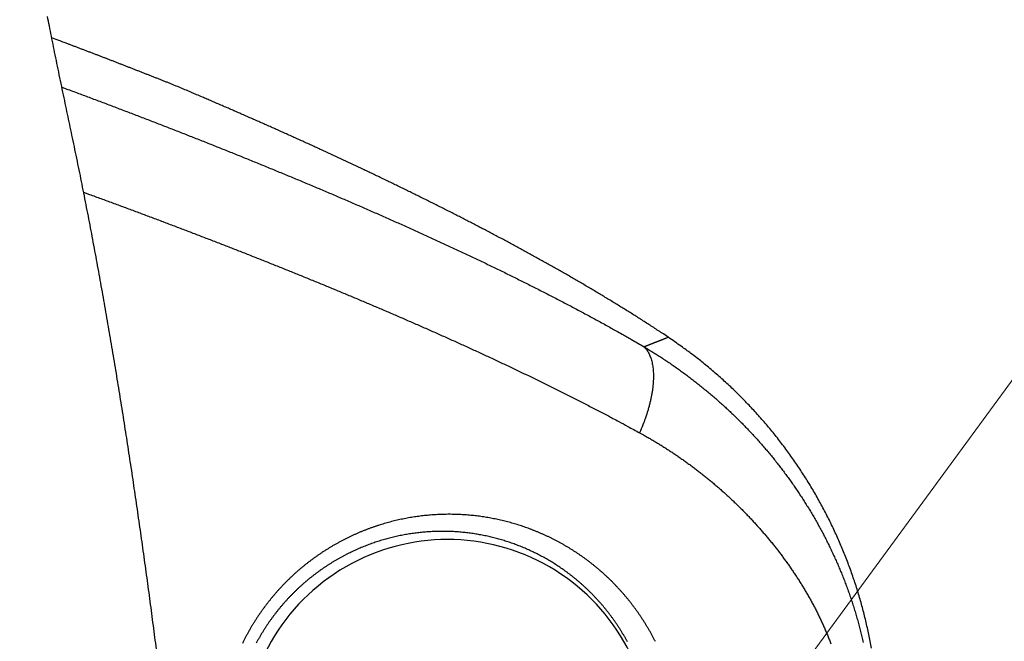
# Model space of a CAD drawing. Units: millimetres. Extents: x -840 to 0, y 0 to 1188.
# Drawn here: x -370 to -341, y 857 to 876 of the extents above; entities that cross this region are included whole.
import ezdxf

# ---------------------------------------------------------------- set-up
doc = ezdxf.new("R2010")
doc.units = ezdxf.units.MM
doc.header["$LTSCALE"] = 4
doc.layers.get('0').update_dxf_attribs({"lineweight": 25})
doc.layers.add('1', color=4, linetype='Continuous', lineweight=15)

msp = doc.modelspace()

# ---------------------------------------------------------------- linework, layer by layer
at = {"linetype": 'Continuous'}
for points in [[(-500.22328, 856.89157, -0.00000046), (-498.16393, 856.89157, -0.00000046), (-496.10005, 856.89157, -0.00000046), (-494.032, 856.89157, -0.00000046), (-491.95986, 856.89156, -0.00000046), (-489.88394, 856.89155, -0.00000047), (-487.80428, 856.89153, -0.00000047), (-485.72118, 856.89152, -0.00000047), (-483.63469, 856.89149, -0.00000047), (-481.54513, 856.89147, -0.00000048), (-479.45254, 856.89143, -0.00000048), (-477.35722, 856.8914, -0.00000048), (-475.25924, 856.89136, -0.00000049), (-473.15887, 856.89132, -0.00000049), (-471.05621, 856.89127, -0.00000049), (-468.95151, 856.89122, -0.0000005), (-466.84488, 856.89116, -0.0000005), (-464.73656, 856.8911, -0.0000005), (-462.62668, 856.89103, -0.00000051), (-460.51544, 856.89096, -0.00000051), (-458.40299, 856.89089, -0.00000051), (-456.28959, 856.89081, -0.00000052), (-454.17539, 856.89073, -0.00000052), (-452.06041, 856.89064, -0.00000053), (-449.94474, 856.89055, -0.00000053), (-447.82933, 856.89046, -0.00000053), (-445.71461, 856.89036, -0.00000054), (-443.59779, 856.89025, -0.00000056), (-441.47803, 856.89014, -0.00000055), (-439.36719, 856.89003, -0.00000051), (-437.2695, 856.88991, -0.00000057), (-435.13897, 856.88978, -0.0000007), (-432.95991, 856.88965, -0.00000053), (-430.91455, 856.88952, -0.00000017), (-429.06583, 856.8894, -0.00000076), (-426.69535, 856.88924, -0.00000134), (-423.04959, 856.88897, -0.00000066), (-418.27831, 856.88862, -0.00000035)], [(-497.50341, 873.52822, 0.00000253), (-499.57083, 873.52844, 0.0000007), (-502.2783, 873.52873, 0.00000083)], [(-365.84356, 857.0612, 0.00031528), (-365.88869, 857.41224, 0.00031964), (-365.9343, 857.76343, 0.00032473), (-365.98041, 858.11476, 0.00032928), (-366.027, 858.46617, 0.00033458), (-366.07408, 858.81763, 0.00033933), (-366.12165, 859.1691, 0.00034483), (-366.16973, 859.52053, 0.0003498), (-366.21829, 859.8719, 0.00035553), (-366.26736, 860.22315, 0.00036073), (-366.31693, 860.57426, 0.0003667), (-366.36701, 860.92517, 0.00037214), (-366.41759, 861.27585, 0.00037836), (-366.46869, 861.62626, 0.00038406), (-366.52029, 861.97637, 0.00039055), (-366.57241, 862.32612, 0.00039652), (-366.62504, 862.67549, 0.0004033), (-366.6782, 863.02442, 0.00040956), (-366.73187, 863.3729, 0.00041662), (-366.78607, 863.72085, 0.00042322), (-366.84079, 864.06827, 0.00043074), (-366.89604, 864.41509, 0.00043752), (-366.95182, 864.7613, 0.00044481), (-367.00814, 865.10684, 0.00045264), (-367.06498, 865.45165, 0.0004628), (-367.12237, 865.79565, 0.00046724), (-367.18031, 866.13909, 0.00046516), (-367.23887, 866.48223, 0.00046759), (-367.29806, 866.8252, 0.00047565), (-367.35792, 867.16805, 0.00048401), (-367.41844, 867.51078, 0.0004951), (-367.47967, 867.85337, 0.00050452), (-367.54157, 868.19582, 0.00051459), (-367.60421, 868.53812, 0.00052393), (-367.66756, 868.88029, 0.00053483), (-367.73166, 869.22233, 0.00054339), (-367.7965, 869.56419, 0.00055212), (-367.86211, 869.90583, 0.00056358), (-367.92851, 870.2475, 0.0005793), (-367.99578, 870.58925, 0.00058076), (-368.0637, 870.9302, 0.00057394), (-368.13225, 871.27003, 0.00060832), (-368.20218, 871.61229, 0.00066886), (-368.27382, 871.95818, 0.0006011), (-368.34405, 872.29374, 0.00047438), (-368.41011, 872.60673, 0.00031022), (-368.47489, 872.9129, -0.00006678), (-368.54173, 873.22995, -0.00024016), (-368.61088, 873.55959, -0.00025766), (-368.68183, 873.89966, -0.00027545), (-368.75262, 874.24097, -0.0003212), (-368.82129, 874.57444, -0.00037294), (-368.88741, 874.89803, -0.00042175), (-368.95055, 875.21011, -0.00051601), (-369.01028, 875.50894, -0.00068604), (-369.06588, 875.7917, -0.00082345)], [(-365.27018, 873.73973), (-365.36156, 873.77621, 0.00014377), (-365.45296, 873.81264, 0.00014408), (-365.54438, 873.84902, 0.00014378), (-365.63582, 873.88535, 0.00014278), (-365.72728, 873.92162, 0.00014205), (-365.81876, 873.95784, 0.00014138), (-365.91026, 873.99401, 0.00014076), (-366.00178, 874.03013, 0.00014001), (-366.09332, 874.06619, 0.00013935), (-366.18488, 874.10221, 0.00013863), (-366.27646, 874.13817, 0.00013798), (-366.36806, 874.17408, 0.00013725), (-366.45968, 874.20994, 0.00013659), (-366.55132, 874.24575, 0.00013586), (-366.64298, 874.28152, 0.00013521), (-366.73465, 874.31723, 0.00013448), (-366.82635, 874.35289, 0.00013383), (-366.91806, 874.3885, 0.00013309), (-367.0098, 874.42407, 0.00013245), (-367.10155, 874.45958, 0.00013173), (-367.19333, 874.49505, 0.00013106), (-367.28512, 874.53047, 0.00013026), (-367.37692, 874.56584, 0.0001297), (-367.46876, 874.60116, 0.00012918), (-367.56062, 874.63644, 0.00012823), (-367.65247, 874.67167, 0.00012674), (-367.74431, 874.70683, 0.00012715), (-367.83625, 874.74198, 0.00012889), (-367.92836, 874.77714, 0.00012469), (-368.02011, 874.81212, 0.00011598), (-368.11133, 874.84684, 0.00012702), (-368.20404, 874.88206, 0.00014995), (-368.29894, 874.91806, 0.00011379), (-368.38805, 874.95183, 0.00004024), (-368.46861, 874.98234, 0.00015825), (-368.57212, 875.02142, 0.00026927), (-368.7316, 875.08148, 0.00013148), (-368.94047, 875.16006, 0.00006984)], [(-368.64178, 873.70746), (-368.46326, 873.64117, -0.00021317), (-368.28483, 873.57475, -0.00021243), (-368.10649, 873.50819, -0.00021332), (-367.92825, 873.44148, -0.00021605), (-367.7501, 873.37464, -0.0002181), (-367.57204, 873.30765, -0.00021995), (-367.39409, 873.24051, -0.00022171), (-367.21622, 873.17324, -0.0002238), (-367.03846, 873.10581, -0.00022564), (-366.8608, 873.03824, -0.00022767), (-366.68323, 872.97051, -0.00022949), (-366.50577, 872.90264, -0.00023154), (-366.32841, 872.83462, -0.00023338), (-366.15115, 872.76645, -0.00023543), (-365.974, 872.69811, -0.00023727), (-365.79695, 872.62963, -0.00023933), (-365.62001, 872.56099, -0.00024118), (-365.44317, 872.4922, -0.00024325), (-365.26644, 872.42324, -0.0002451), (-365.08982, 872.35413, -0.00024716), (-364.91331, 872.28486, -0.00024902), (-364.73691, 872.21543, -0.00025111), (-364.56062, 872.14583, -0.00025296), (-364.38445, 872.07607, -0.00025499), (-364.20839, 872.00614, -0.00025692), (-364.03244, 871.93605, -0.00025921), (-363.85661, 871.8658, -0.00026082), (-363.68089, 871.79537, -0.00026214), (-363.5053, 871.72477, -0.00026771), (-363.32982, 871.65401, -0.00027895), (-363.15449, 871.58306, -0.00028563), (-362.97928, 871.51193, -0.00028935), (-362.80422, 871.44062, -0.000293), (-362.62929, 871.36912, -0.00029743), (-362.4545, 871.29744, -0.00030131), (-362.27985, 871.22556, -0.00030557), (-362.10534, 871.15349, -0.0003094), (-361.93097, 871.08122, -0.00031372), (-361.75676, 871.00875, -0.00031758), (-361.58268, 870.93608, -0.00032189), (-361.40876, 870.86321, -0.00032575), (-361.23498, 870.79013, -0.00033008), (-361.06136, 870.71684, -0.00033395), (-360.88789, 870.64334, -0.00033829), (-360.71457, 870.56962, -0.00034217), (-360.5414, 870.49569, -0.00034651), (-360.3684, 870.42153, -0.0003504), (-360.19555, 870.34716, -0.00035475), (-360.02286, 870.27255, -0.00035865), (-359.85033, 870.19773, -0.00036301), (-359.67797, 870.12267, -0.00036691), (-359.50577, 870.04738, -0.00037128), (-359.33373, 869.97185, -0.00037519), (-359.16186, 869.89608, -0.00037957), (-358.99016, 869.82008, -0.00038349), (-358.81863, 869.74383, -0.00038787), (-358.64727, 869.66733, -0.0003918), (-358.47608, 869.59059, -0.00039621), (-358.30507, 869.51359, -0.00040012), (-358.13423, 869.43635, -0.00040448), (-357.96358, 869.35884, -0.00040848), (-357.79309, 869.28108, -0.00041306), (-357.6228, 869.20306, -0.00041678), (-357.45267, 869.12477, -0.00042048), (-357.28274, 869.04621, -0.00043734), (-357.11296, 868.96736, -0.00047145), (-356.94335, 868.88817, -0.00049031), (-356.7739, 868.80865, -0.00049892), (-356.60462, 868.72879, -0.00050832), (-356.43553, 868.6486, -0.00052084), (-356.26664, 868.56806, -0.00053158), (-356.09795, 868.48717, -0.00054324), (-355.92947, 868.40591, -0.00055376), (-355.7612, 868.32431, -0.00056575), (-355.59317, 868.24233, -0.00057649), (-355.42538, 868.15998, -0.00058863), (-355.25783, 868.07726, -0.00059932), (-355.09054, 867.99415, -0.00061116), (-354.92351, 867.91066, -0.00062254), (-354.75675, 867.82678, -0.00063617), (-354.59028, 867.7425, -0.00064546), (-354.42409, 867.65782, -0.00065278), (-354.25824, 867.57276, -0.00065371), (-354.09271, 867.48732, -0.00064822), (-353.92755, 867.40152, -0.00065366), (-353.7628, 867.31538, -0.00067136), (-353.59847, 867.22888, -0.00069524), (-353.43432, 867.14188, -0.00072757), (-353.27028, 867.05431, -0.00071933), (-353.10723, 866.96669, -0.00068254), (-352.94546, 866.87916, -0.00077585), (-352.78146, 866.78968, -0.00095712), (-352.61399, 866.69751, -0.00072776), (-352.45696, 866.6107, -0.00022462), (-352.31515, 866.53199, -0.00107581), (-352.13369, 866.42965, -0.00191608), (-351.85504, 866.27035, -0.00094037), (-351.49062, 866.06075, -0.00049477)], [(-350.77683, 866.34028), (-350.92042, 866.4356, 0.00095205), (-351.06328, 866.52964, 0.00098735), (-351.20538, 866.62237, 0.00098329), (-351.34666, 866.7138, 0.00093424), (-351.48697, 866.80386, 0.00090043), (-351.6263, 866.8926, 0.00086639), (-351.76469, 866.98007, 0.00083158), (-351.90277, 867.06673, 0.000772), (-352.04112, 867.15297, 0.00074179), (-352.17975, 867.23882, 0.00074452), (-352.31856, 867.3242, 0.00074141), (-352.45754, 867.40913, 0.00072939), (-352.59673, 867.49362, 0.00072039), (-352.73612, 867.57769, 0.00071246), (-352.8757, 867.66132, 0.00070499), (-353.01547, 867.74455, 0.00069579), (-353.15544, 867.82735, 0.00068779), (-353.29559, 867.90976, 0.00067884), (-353.43594, 867.99176, 0.00067088), (-353.57647, 868.07337, 0.00066176), (-353.71719, 868.15459, 0.00065369), (-353.85809, 868.23543, 0.00064452), (-353.99918, 868.31589, 0.00063639), (-354.14045, 868.39598, 0.00062715), (-354.2819, 868.4757, 0.00061896), (-354.42353, 868.55507, 0.00060965), (-354.56534, 868.63408, 0.0006014), (-354.70732, 868.71275, 0.00059204), (-354.84949, 868.79107, 0.00058372), (-354.99182, 868.86906, 0.00057431), (-355.13433, 868.94671, 0.00056595), (-355.27701, 869.02405, 0.00055648), (-355.41986, 869.10106, 0.00054807), (-355.56288, 869.17777, 0.00053857), (-355.70607, 869.25417, 0.00053011), (-355.84942, 869.33027, 0.00052057), (-355.99293, 869.40608, 0.00051208), (-356.13661, 869.4816, 0.00050249), (-356.28046, 869.55683, 0.00049397), (-356.42446, 869.63179, 0.00048435), (-356.56862, 869.70648, 0.0004758), (-356.71294, 869.7809, 0.00046616), (-356.85742, 869.85506, 0.00045757), (-357.00205, 869.92898, 0.00044789), (-357.14684, 870.00264, 0.0004393), (-357.29177, 870.07607, 0.00042965), (-357.43687, 870.14926, 0.00042097), (-357.5821, 870.22222, 0.00041111), (-357.72749, 870.29496, 0.00040267), (-357.87303, 870.36748, 0.00039355), (-358.01871, 870.43979, 0.00038411), (-358.16453, 870.5119, 0.00037194), (-358.31051, 870.5838, 0.0003697), (-358.4566, 870.6555, 0.00037705), (-358.60279, 870.72696, 0.00037894), (-358.74907, 870.7982, 0.00037569), (-358.89545, 870.86921, 0.00037264), (-359.04192, 870.94, 0.00036899), (-359.18849, 871.01056, 0.00036581), (-359.33514, 871.08091, 0.00036225), (-359.48189, 871.15104, 0.00035908), (-359.62873, 871.22095, 0.00035549), (-359.77566, 871.29065, 0.00035231), (-359.92268, 871.36014, 0.00034871), (-360.06979, 871.42942, 0.00034552), (-360.21699, 871.49849, 0.00034191), (-360.36427, 871.56736, 0.00033871), (-360.51165, 871.63603, 0.0003351), (-360.65911, 871.70449, 0.00033189), (-360.80665, 871.77276, 0.00032827), (-360.95429, 871.84083, 0.00032505), (-361.102, 871.90871, 0.00032142), (-361.24981, 871.9764, 0.0003182), (-361.39769, 872.0439, 0.00031456), (-361.54566, 872.11121, 0.00031133), (-361.69371, 872.17834, 0.00030769), (-361.84185, 872.24528, 0.00030445), (-361.99006, 872.31205, 0.00030079), (-362.13836, 872.37863, 0.00029757), (-362.28673, 872.44504, 0.00029395), (-362.43519, 872.51128, 0.00029065), (-362.58372, 872.57735, 0.00028686), (-362.73233, 872.64324, 0.00028379), (-362.88103, 872.70897, 0.00028057), (-363.02982, 872.77454, 0.00027668), (-363.17865, 872.83994, 0.0002715), (-363.32749, 872.90515, 0.00027039), (-363.47657, 872.97026, 0.00027167), (-363.62594, 873.03532, 0.00026127), (-363.77479, 873.09997, 0.00024179), (-363.92281, 873.16408, 0.00026179), (-364.0733, 873.22906, 0.0003045), (-364.22739, 873.29539, 0.00023125), (-364.37211, 873.35757, 0.00008662), (-364.50297, 873.41371, 0.00031444), (-364.6712, 873.4855, 0.00052236), (-364.9305, 873.59568, 0.00025422), (-365.27018, 873.73973, 0.00013571)], [(-368.00005, 870.61085), (-367.8298, 870.54875, -0.00019733), (-367.65963, 870.48653, -0.00019659), (-367.48954, 870.42418, -0.00019744), (-367.31953, 870.36172, -0.00020007), (-367.1496, 870.29912, -0.00020204), (-366.97975, 870.23639, -0.00020382), (-366.80998, 870.17354, -0.00020551), (-366.64029, 870.11056, -0.00020752), (-366.4707, 870.04745, -0.00020929), (-366.30118, 869.9842, -0.00021124), (-366.13175, 869.92083, -0.00021299), (-365.96241, 869.85732, -0.00021497), (-365.79315, 869.79367, -0.00021673), (-365.62399, 869.72989, -0.00021871), (-365.45491, 869.66597, -0.00022047), (-365.28593, 869.60192, -0.00022245), (-365.11703, 869.53772, -0.00022423), (-364.94823, 869.47339, -0.00022623), (-364.77952, 869.40892, -0.00022798), (-364.6109, 869.3443, -0.0002299), (-364.44239, 869.27954, -0.00023178), (-364.27396, 869.21464, -0.00023405), (-364.10563, 869.14958, -0.00023548), (-363.9374, 869.08439, -0.00023637), (-363.76927, 869.01905, -0.00024247), (-363.60124, 868.95355, -0.00025531), (-363.43332, 868.88789, -0.0002622), (-363.26551, 868.82208, -0.00026485), (-363.09781, 868.75609, -0.00026755), (-362.93022, 868.68995, -0.00027095), (-362.76275, 868.62363, -0.00027391), (-362.59539, 868.55715, -0.00027713), (-362.42815, 868.49049, -0.00028004), (-362.26104, 868.42367, -0.00028333), (-362.09404, 868.35667, -0.00028627), (-361.92717, 868.2895, -0.00028956), (-361.76043, 868.22215, -0.00029251), (-361.59381, 868.15463, -0.00029582), (-361.42732, 868.08692, -0.00029878), (-361.26096, 868.01904, -0.0003021), (-361.09474, 867.95097, -0.00030509), (-360.92866, 867.88272, -0.00030842), (-360.76271, 867.81428, -0.00031142), (-360.5969, 867.74566, -0.00031477), (-360.43123, 867.67684, -0.00031778), (-360.2657, 867.60784, -0.00032115), (-360.10032, 867.53864, -0.00032418), (-359.93508, 867.46926, -0.00032757), (-359.76999, 867.39967, -0.00033061), (-359.60505, 867.3299, -0.00033402), (-359.44027, 867.25992, -0.00033708), (-359.27564, 867.18974, -0.0003405), (-359.11116, 867.11936, -0.00034357), (-358.94684, 867.04878, -0.00034701), (-358.78269, 866.978, -0.00035011), (-358.61869, 866.90701, -0.00035357), (-358.45485, 866.83581, -0.00035667), (-358.29118, 866.76441, -0.00036008), (-358.12768, 866.69279, -0.00036329), (-357.96435, 866.62096, -0.00036701), (-357.80119, 866.54892, -0.00036985), (-357.6382, 866.47666, -0.00037243), (-357.47538, 866.40418, -0.00038498), (-357.31275, 866.33148, -0.0004106), (-357.1503, 866.25853, -0.00042484), (-356.98805, 866.18533, -0.0004312), (-356.82599, 866.11187, -0.0004381), (-356.66414, 866.03817, -0.00044715), (-356.5025, 865.9642, -0.00045497), (-356.34106, 865.88997, -0.0004634), (-356.17985, 865.81547, -0.00047106), (-356.01885, 865.7407, -0.00047974), (-355.85808, 865.66565, -0.00048749), (-355.69754, 865.59033, -0.00049612), (-355.53723, 865.51472, -0.000504), (-355.37716, 865.43882, -0.00051297), (-355.21734, 865.36263, -0.00052057), (-355.05777, 865.28615, -0.00052854), (-354.89845, 865.20937, -0.00053757), (-354.73939, 865.13228, -0.00054976), (-354.58059, 865.05488, -0.00055226), (-354.42205, 864.97719, -0.00054551), (-354.26379, 864.89919, -0.00054541), (-354.10578, 864.82088, -0.00055159), (-353.94803, 864.74227, -0.00055648), (-353.79059, 864.66337, -0.00056181), (-353.6335, 864.58419, -0.00057487), (-353.47655, 864.50462, -0.0005958), (-353.31966, 864.42461, -0.00058528), (-353.16369, 864.34462, -0.00055198), (-353.00894, 864.2648, -0.00062045), (-352.85206, 864.18334, -0.00075598), (-352.6919, 864.09958, -0.00057532), (-352.54172, 864.02076, -0.00018545), (-352.4061, 863.94934, -0.00083655), (-352.2327, 863.85686, -0.00147628), (-351.96665, 863.71344, -0.00072596), (-351.61884, 863.52502, -0.0003835)], [(-351.49062, 866.06075), (-351.47279, 866.06782, -0.00005723), (-351.45497, 866.0749, -0.0000571), (-351.43715, 866.08196, -0.00005723), (-351.41933, 866.08903, -0.00005766), (-351.4015, 866.09609, -0.00005798), (-351.38368, 866.10314, -0.00005827), (-351.36585, 866.11019, -0.00005854), (-351.34803, 866.11724, -0.00005886), (-351.3302, 866.12428, -0.00005915), (-351.31237, 866.13131, -0.00005946), (-351.29454, 866.13835, -0.00005974), (-351.27671, 866.14537, -0.00006005), (-351.25888, 866.1524, -0.00006033), (-351.24105, 866.15942, -0.00006064), (-351.22321, 866.16643, -0.00006092), (-351.20538, 866.17344, -0.00006124), (-351.18754, 866.18044, -0.00006151), (-351.1697, 866.18744, -0.00006182), (-351.15186, 866.19444, -0.0000621), (-351.13402, 866.20143, -0.00006242), (-351.11618, 866.20842, -0.00006269), (-351.09833, 866.2154, -0.00006296), (-351.08049, 866.22237, -0.00006329), (-351.06264, 866.22935, -0.00006371), (-351.04479, 866.23632, -0.00006382), (-351.02694, 866.24328, -0.00006373), (-351.0091, 866.25023, -0.00006457), (-350.99124, 866.25719, -0.00006623), (-350.97334, 866.26415, -0.00006458), (-350.95552, 866.27109, -0.00006049), (-350.93781, 866.27797, -0.00006717), (-350.9198, 866.28496, -0.00008067), (-350.90137, 866.29211, -0.00006125), (-350.88407, 866.29882, -0.00002055), (-350.86843, 866.30488, -0.00008732), (-350.84833, 866.31266, -0.00015151), (-350.81738, 866.32462, -0.00007416), (-350.77683, 866.34028, -0.00003923)], [(-344.79039, 857.18268, 0.00364548), (-344.82741, 857.38394, 0.00364722), (-344.8674, 857.58446, 0.00364921), (-344.91025, 857.78427, 0.00365022), (-344.95606, 857.98329, 0.00365176), (-345.0047, 858.18154, 0.00365274), (-345.05629, 858.37895, 0.00365398), (-345.11069, 858.57553, 0.00365479), (-345.16802, 858.77123, 0.00365571), (-345.22816, 858.96605, 0.00365637), (-345.2912, 859.15993, 0.00365699), (-345.35704, 859.35289, 0.0036575), (-345.42576, 859.54485, 0.00365779), (-345.49726, 859.73583, 0.00365814), (-345.57163, 859.92576, 0.00365813), (-345.64876, 860.11466, 0.00365836), (-345.72874, 860.30247, 0.00365796), (-345.81147, 860.48919, 0.00365789), (-345.89704, 860.67476, 0.00365735), (-345.98533, 860.85921, 0.00365751), (-346.07645, 861.04244, 0.00365601), (-346.17027, 861.22449, 0.00365488), (-346.2669, 861.40528, 0.0036548), (-346.36622, 861.58485, 0.00365581), (-346.46837, 861.76314, 0.00365094), (-346.57313, 861.94007, 0.00365032), (-346.68053, 862.1154, 0.00365048), (-346.79036, 862.28905, 0.00365111), (-346.90264, 862.46081, 0.00365584), (-347.01726, 862.63076, 0.00365488), (-347.13431, 862.79881, 0.00365504), (-347.25367, 862.96503, 0.00365617), (-347.37542, 863.12932, 0.00365761), (-347.49944, 863.29173, 0.00365732), (-347.6258, 863.45216, 0.00365808), (-347.75441, 863.61068, 0.00365868), (-347.88532, 863.76719, 0.00365836), (-348.01843, 863.92174, 0.00365628), (-348.15381, 864.07423, 0.0036589), (-348.29136, 864.22474, 0.00366508), (-348.43116, 864.37317, 0.00365571), (-348.57303, 864.51954, 0.00363292), (-348.71704, 864.66373, 0.00366379), (-348.8633, 864.80598, 0.00373749), (-349.01197, 864.94623, 0.0036303), (-349.16201, 865.0839, 0.00338849), (-349.31315, 865.21866, 0.00373946), (-349.46901, 865.35314, 0.00445813), (-349.63093, 865.48811, 0.00338001), (-349.78414, 865.61356, 0.00115357), (-349.92366, 865.72589, 0.00476978), (-350.10726, 865.86499, 0.00820471), (-350.3957, 866.07252, 0.00400032), (-350.77683, 866.34028, 0.00211457)], [(-351.49062, 866.06075), (-351.45396, 866.02153, -0.02050918), (-351.41945, 865.9783, -0.01907372), (-351.38714, 865.93087, -0.0179656), (-351.35711, 865.87942, -0.01742928), (-351.32963, 865.82376, -0.01654678), (-351.30475, 865.7641, -0.01561049), (-351.28268, 865.70034, -0.01461219), (-351.26342, 865.6327, -0.01375876), (-351.24721, 865.56112, -0.01285164), (-351.234, 865.48589, -0.01205711), (-351.22401, 865.40699, -0.0112526), (-351.21717, 865.32472, -0.01055724), (-351.21365, 865.23914, -0.0098832), (-351.21335, 865.15057, -0.00930805), (-351.21643, 865.0591, -0.00872171), (-351.22273, 864.96511, -0.0081873), (-351.23236, 864.86877, -0.007782), (-351.2452, 864.77027, -0.00749498), (-351.26137, 864.66975, -0.00692761), (-351.28041, 864.56814, -0.00621422), (-351.30229, 864.46585, -0.00646699), (-351.32773, 864.36094, -0.00721387), (-351.35706, 864.25289, -0.00536511), (-351.38632, 864.1509, -0.00210415), (-351.41424, 864.0583, -0.00693717), (-351.45516, 863.94022, -0.01112679), (-351.52441, 863.76003, -0.00537385), (-351.61884, 863.52502, -0.00286217)], [(-351.49062, 866.06075), (-351.36079, 865.9826, -0.00256894), (-351.2318, 865.90317, -0.00256876), (-351.10366, 865.82239, -0.00257071), (-350.97635, 865.74032, -0.00257602), (-350.84994, 865.65692, -0.00258036), (-350.72439, 865.57224, -0.00258443), (-350.59975, 865.48624, -0.00258838), (-350.476, 865.39898, -0.00259317), (-350.35319, 865.3104, -0.00259751), (-350.23129, 865.22057, -0.00260244), (-350.11035, 865.12944, -0.00260692), (-349.99035, 865.03706, -0.00261214), (-349.87134, 864.9434, -0.00261681), (-349.75329, 864.8485, -0.00262226), (-349.63625, 864.75233, -0.00262709), (-349.5202, 864.65493, -0.00263276), (-349.40518, 864.55627, -0.00263773), (-349.29118, 864.4564, -0.0026436), (-349.17824, 864.35527, -0.0026487), (-349.06633, 864.25294, -0.00265475), (-348.95552, 864.14936, -0.00265995), (-348.84576, 864.0446, -0.00266615), (-348.73712, 863.9386, -0.00267143), (-348.62955, 863.83143, -0.00267777), (-348.52313, 863.72303, -0.00268311), (-348.41782, 863.61346, -0.00268956), (-348.31367, 863.50269, -0.00269493), (-348.21065, 863.39075, -0.00270146), (-348.10882, 863.27762, -0.00270683), (-348.00815, 863.16334, -0.00271342), (-347.90869, 863.04787, -0.00271876), (-347.81042, 862.93126, -0.00272537), (-347.71338, 862.81348, -0.00273068), (-347.61755, 862.69457, -0.00273734), (-347.52299, 862.57449, -0.00274249), (-347.42965, 862.4533, -0.0027489), (-347.3376, 862.33096, -0.00275421), (-347.24681, 862.20751, -0.00276145), (-347.15734, 862.08292, -0.00276546), (-347.06914, 861.95724, -0.00276896), (-346.98228, 861.83042, -0.002776), (-346.89672, 861.70251, -0.00279036), (-346.81252, 861.57346, -0.00280325), (-346.72966, 861.44334, -0.00282032), (-346.6482, 861.31208, -0.00283377), (-346.56811, 861.17973, -0.00284958), (-346.48946, 861.04626, -0.00286218), (-346.4122, 860.9117, -0.00287766), (-346.33642, 860.77602, -0.00288968), (-346.26206, 860.63925, -0.00290444), (-346.18922, 860.50136, -0.00291576), (-346.11784, 860.36239, -0.00292998), (-346.048, 860.2223, -0.00294029), (-345.97965, 860.08113, -0.00295316), (-345.91289, 859.93884, -0.00296335), (-345.84765, 859.79548, -0.00297751), (-345.78403, 859.65099, -0.00298384), (-345.72197, 859.50543, -0.00298909), (-345.66156, 859.35877, -0.00300534), (-345.60274, 859.21101, -0.00303946), (-345.5456, 859.06207, -0.00306286), (-345.49011, 858.912, -0.00308949), (-345.43636, 858.76076, -0.00310575), (-345.3843, 858.60838, -0.00312283), (-345.33404, 858.45487, -0.00312412), (-345.28554, 858.30033, -0.00312043), (-345.2389, 858.14477, -0.00316155), (-345.19406, 857.98801, -0.00324698), (-345.15111, 857.82996, -0.00316212), (-345.11011, 857.67161, -0.00295866), (-345.07122, 857.51326, -0.00329667), (-345.03392, 857.3513, -0.00397888)], [(-351.61884, 863.52502), (-351.50746, 863.46332, -0.002369), (-351.3967, 863.4006, -0.00237028), (-351.28657, 863.33681, -0.00237136), (-351.17707, 863.27202, -0.00237292), (-351.06822, 863.20617, -0.00237455), (-350.96001, 863.13932, -0.00237618), (-350.85247, 863.07142, -0.00237786), (-350.74559, 863.00254, -0.00237981), (-350.63939, 862.93261, -0.00238173), (-350.53388, 862.86171, -0.0023839), (-350.42906, 862.78978, -0.00238599), (-350.32494, 862.71687, -0.0023884), (-350.22154, 862.64295, -0.00239067), (-350.11885, 862.56806, -0.00239331), (-350.0169, 862.49217, -0.00239576), (-349.91567, 862.41532, -0.00239862), (-349.81521, 862.33747, -0.00240124), (-349.71548, 862.25868, -0.00240431), (-349.61653, 862.1789, -0.0024071), (-349.51833, 862.09818, -0.00241038), (-349.42093, 862.01648, -0.00241332), (-349.3243, 861.93386, -0.0024168), (-349.22848, 861.85027, -0.00241988), (-349.13345, 861.76575, -0.00242355), (-349.03925, 861.68028, -0.00242676), (-348.94585, 861.5939, -0.00243061), (-348.8533, 861.50657, -0.00243395), (-348.76157, 861.41834, -0.00243796), (-348.67071, 861.32917, -0.00244141), (-348.58068, 861.2391, -0.00244559), (-348.49154, 861.14811, -0.00244912), (-348.40325, 861.05624, -0.00245339), (-348.31586, 860.96344, -0.00245707), (-348.22934, 860.86977, -0.00246168), (-348.14374, 860.77519, -0.00246515), (-348.05902, 860.67974, -0.00246903), (-347.97524, 860.58339, -0.00247366), (-347.89236, 860.48619, -0.00248098), (-347.81044, 860.3881, -0.00248124), (-347.72943, 860.28915, -0.00247533), (-347.64939, 860.18934, -0.00248366), (-347.57029, 860.08868, -0.00250971), (-347.49219, 859.98716, -0.00253779), (-347.41509, 859.88482, -0.00257593), (-347.33905, 859.78161, -0.00260866), (-347.26405, 859.67759, -0.00264504), (-347.19017, 859.57271, -0.00267777), (-347.11738, 859.46702, -0.00271585), (-347.04575, 859.36049, -0.00274964), (-346.97527, 859.25314, -0.00278833), (-346.90601, 859.14496, -0.00282291), (-346.83794, 859.03598, -0.00286274), (-346.77115, 858.92617, -0.00289754), (-346.7056, 858.81557, -0.00293679), (-346.64137, 858.70414, -0.0029737), (-346.57845, 858.59192, -0.00301824), (-346.5169, 858.47889, -0.00304921), (-346.4567, 858.36507, -0.00307557), (-346.39793, 858.25046, -0.00313159), (-346.34056, 858.13505, -0.00323103), (-346.28471, 858.0188, -0.00330714), (-346.23035, 857.90173, -0.00338227), (-346.17759, 857.78381, -0.00343172), (-346.12639, 857.66508, -0.00346995), (-346.07684, 857.54552, -0.00349347), (-346.02893, 857.42522, -0.0035145), (-345.98275, 857.30419, -0.00358549)], [(-351.15677, 857.37464, 0.00330925), (-351.19727, 857.4542, 0.00330157), (-351.23874, 857.5331, 0.00329116), (-351.28121, 857.61132, 0.00328371), (-351.32462, 857.68887, 0.00327402), (-351.36901, 857.76573, 0.0032671), (-351.41431, 857.8419, 0.00325801), (-351.46056, 857.91735, 0.00325164), (-351.50771, 857.9921, 0.00324328), (-351.55579, 858.06612, 0.00323754), (-351.60473, 858.13942, 0.00322995), (-351.65458, 858.21197, 0.0032249), (-351.70528, 858.28379, 0.00321816), (-351.75685, 858.35484, 0.00321384), (-351.80925, 858.42514, 0.003208), (-351.8625, 858.49466, 0.00320449), (-351.91655, 858.56341, 0.00319959), (-351.97143, 858.63135, 0.00319693), (-352.02709, 858.69852, 0.00319302), (-352.08355, 858.76486, 0.00319126), (-352.14077, 858.83041, 0.00318842), (-352.19876, 858.89512, 0.00318756), (-352.25749, 858.95901, 0.00318568), (-352.31697, 859.02205, 0.00318595), (-352.37716, 859.08426, 0.00318569), (-352.43808, 859.1456, 0.00318633), (-352.49969, 859.20609, 0.00318507), (-352.562, 859.2657, 0.00317734), (-352.62498, 859.32446, 0.00315726), (-352.68865, 859.38234, 0.00314796), (-352.75298, 859.43938, 0.0031462), (-352.81798, 859.49553, 0.00314413), (-352.88361, 859.55083, 0.00313901), (-352.94989, 859.60522, 0.00313596), (-353.01677, 859.65875, 0.0031324), (-353.08429, 859.71138, 0.00313017), (-353.15239, 859.76312, 0.00312693), (-353.2211, 859.81395, 0.00312502), (-353.29038, 859.86389, 0.0031224), (-353.36024, 859.91291, 0.00312118), (-353.43065, 859.96103, 0.00311911), (-353.50163, 860.00822, 0.00311712), (-353.57314, 860.05451, 0.00311364), (-353.6452, 860.09985, 0.00311132), (-353.71777, 860.14429, 0.00310846), (-353.79086, 860.18778, 0.00310659), (-353.86445, 860.23035, 0.00310419), (-353.93854, 860.27196, 0.00310271), (-354.01311, 860.31265, 0.00310086), (-354.08816, 860.35237, 0.00309979), (-354.16366, 860.39115, 0.00309846), (-354.23962, 860.42897, 0.00309785), (-354.31601, 860.46584, 0.00309711), (-354.39285, 860.50173, 0.00309689), (-354.4701, 860.53667, 0.00309655), (-354.54776, 860.57061, 0.003097), (-354.62582, 860.6036, 0.00309775), (-354.70428, 860.63559, 0.00309789), (-354.78312, 860.66662, 0.00309699), (-354.86234, 860.69664, 0.00309584), (-354.94192, 860.7257, 0.00309434), (-355.02186, 860.75374, 0.00309342), (-355.10213, 860.7808, 0.00309276), (-355.18275, 860.80685, 0.0030924), (-355.26368, 860.83191, 0.00309232), (-355.34492, 860.85594, 0.00309246), (-355.42646, 860.87899, 0.003093), (-355.5083, 860.901, 0.00309366), (-355.5904, 860.92201, 0.00309484), (-355.67278, 860.94198, 0.00309598), (-355.75541, 860.96096, 0.00309769), (-355.8383, 860.97888, 0.00309942), (-355.92141, 860.99579, 0.00310208), (-356.00475, 861.01164, 0.00310374), (-356.0883, 861.02648, 0.00310504), (-356.17207, 861.04026, 0.00310509), (-356.25603, 861.05302, 0.00310491), (-356.34017, 861.06471, 0.00310494), (-356.42448, 861.07538, 0.00310598), (-356.50896, 861.08498, 0.00310674), (-356.59358, 861.09354, 0.00310827), (-356.67834, 861.10103, 0.00310984), (-356.76323, 861.10748, 0.00311273), (-356.84823, 861.11285, 0.00311415), (-356.93333, 861.11717, 0.00311552), (-357.01852, 861.12041, 0.00312051), (-357.10378, 861.1226, 0.00313105), (-357.18913, 861.1237, 0.00313718), (-357.27453, 861.12374, 0.00314183), (-357.35998, 861.12268, 0.0031415), (-357.44548, 861.12056, 0.00313799), (-357.531, 861.11734, 0.00313571), (-357.61653, 861.11306, 0.00313541), (-357.70205, 861.10767, 0.00313467), (-357.78757, 861.10123, 0.00313482), (-357.87305, 861.09368, 0.00313478), (-357.9585, 861.08507, 0.00313601), (-358.04388, 861.07536, 0.00313684), (-358.1292, 861.06458, 0.00313899), (-358.21444, 861.05269, 0.00314063), (-358.29959, 861.03975, 0.00314371), (-358.38462, 861.02569, 0.00314614), (-358.46953, 861.01057, 0.00315011), (-358.55431, 860.99434, 0.0031533), (-358.63894, 860.97705, 0.00315813), (-358.72341, 860.95864, 0.00316205), (-358.80771, 860.93917, 0.00316772), (-358.89181, 860.91859, 0.00317232), (-358.97572, 860.89694, 0.00317875), (-359.05941, 860.87418, 0.00318404), (-359.14287, 860.85034, 0.00319135), (-359.22609, 860.8254, 0.00319708), (-359.30906, 860.79938, 0.00320459), (-359.39176, 860.77225, 0.0032155), (-359.47418, 860.74405, 0.00323416), (-359.55631, 860.71472, 0.00323792), (-359.63814, 860.68432, 0.00323077), (-359.71964, 860.6528, 0.00322544), (-359.80082, 860.62022, 0.00322273), (-359.88164, 860.58653, 0.00321961), (-359.96211, 860.55179, 0.0032175), (-360.04219, 860.51596, 0.00321536), (-360.12188, 860.47908, 0.00321477), (-360.20116, 860.44111, 0.00321389), (-360.28002, 860.40211, 0.00321457), (-360.35844, 860.36203, 0.00321485), (-360.43641, 860.32093, 0.00321683), (-360.51391, 860.27876, 0.00321826), (-360.59094, 860.23558, 0.0032215), (-360.66745, 860.19133, 0.00322404), (-360.74347, 860.14608, 0.00322851), (-360.81895, 860.09979, 0.00323213), (-360.89389, 860.05249, 0.00323779), (-360.96827, 860.00416, 0.00324244), (-361.04209, 859.95484, 0.00324923), (-361.11531, 859.90449, 0.00325489), (-361.18794, 859.85317, 0.00326281), (-361.25995, 859.80082, 0.00326936), (-361.33133, 859.74751, 0.00327818), (-361.40206, 859.69319, 0.00328581), (-361.47214, 859.6379, 0.0032962), (-361.54153, 859.58162, 0.00330389), (-361.61024, 859.52439, 0.00331289), (-361.67824, 859.46617, 0.00332436), (-361.74552, 859.40701, 0.00334332), (-361.81206, 859.34687, 0.00335357), (-361.87786, 859.28579, 0.00336025), (-361.94287, 859.22375, 0.00335712), (-362.00712, 859.1608, 0.00334566), (-362.07056, 859.09692, 0.00333743), (-362.13321, 859.03215, 0.00333243), (-362.19502, 858.96647, 0.0033273), (-362.25603, 858.89993, 0.00332274), (-362.31617, 858.83251, 0.00331872), (-362.37547, 858.76425, 0.00331613), (-362.43389, 858.69514, 0.0033137), (-362.49145, 858.62521, 0.00331266), (-362.54809, 858.55446, 0.00331169), (-362.60385, 858.48291, 0.00331228), (-362.65868, 858.41056, 0.00331278), (-362.71259, 858.33745, 0.00331496), (-362.76554, 858.26356, 0.00331688), (-362.81755, 858.18894, 0.00332062), (-362.86858, 858.11356, 0.00332395), (-362.91865, 858.03747, 0.00332922), (-362.9677, 857.96065, 0.00333391), (-363.01578, 857.88315, 0.00334066), (-363.06281, 857.80495, 0.00334668), (-363.10883, 857.72608, 0.0033549), (-363.15379, 857.64654, 0.00336217), (-363.19772, 857.56636, 0.00337173), (-363.24056, 857.48553, 0.0033803), (-363.28234, 857.40409, 0.00339142), (-363.32301, 857.32203, 0.00340086)], [(-351.9785, 857.36745, 0.00326541), (-352.01796, 857.43917, 0.00325722), (-352.05831, 857.51024, 0.00325176), (-352.09951, 857.58068, 0.00324416), (-352.14158, 857.65045, 0.00323922), (-352.18446, 857.71959, 0.00323232), (-352.22819, 857.78804, 0.00322799), (-352.27273, 857.85584, 0.00322184), (-352.31809, 857.92294, 0.00321817), (-352.36423, 857.98937, 0.00321283), (-352.41117, 858.05509, 0.00320987), (-352.45887, 858.12012, 0.00320539), (-352.50736, 858.18443, 0.00320319), (-352.55658, 858.24803, 0.00319963), (-352.60656, 858.31089, 0.00319824), (-352.65726, 858.37303, 0.00319563), (-352.70869, 858.43441, 0.0031951), (-352.76083, 858.49506, 0.00319351), (-352.81368, 858.55493, 0.00319384), (-352.8672, 858.61405, 0.00319316), (-352.92142, 858.67239, 0.00319458), (-352.97629, 858.72996, 0.00319548), (-353.03184, 858.78673, 0.00319721), (-353.08802, 858.84271, 0.00319703), (-353.14485, 858.89788, 0.00319012), (-353.2023, 858.95227, 0.00317063), (-353.26039, 859.00586, 0.00316206), (-353.31909, 859.05866, 0.00316116), (-353.3784, 859.11064, 0.00315989), (-353.4383, 859.16184, 0.00315553), (-353.4988, 859.2122, 0.00315321), (-353.55986, 859.26177, 0.00315039), (-353.62151, 859.3105, 0.00314885), (-353.6837, 859.35842, 0.0031463), (-353.74645, 859.4055, 0.00314503), (-353.80973, 859.45175, 0.00314304), (-353.87356, 859.49716, 0.00314244), (-353.93789, 859.54173, 0.00314104), (-354.00275, 859.58545, 0.00313958), (-354.0681, 859.62833, 0.00313653), (-354.13396, 859.67035, 0.00313463), (-354.2003, 859.71153, 0.00313218), (-354.26713, 859.75183, 0.00313069), (-354.33442, 859.79128, 0.00312866), (-354.40217, 859.82985, 0.00312752), (-354.47037, 859.86757, 0.003126), (-354.53902, 859.90439, 0.00312524), (-354.60809, 859.94036, 0.0031242), (-354.67759, 859.97542, 0.00312385), (-354.74749, 860.00961, 0.00312337), (-354.81781, 860.0429, 0.00312335), (-354.88851, 860.07531, 0.00312323), (-354.95961, 860.1068, 0.00312386), (-355.03107, 860.13741, 0.00312478), (-355.10291, 860.1671, 0.00312502), (-355.1751, 860.1959, 0.00312418), (-355.24766, 860.22377, 0.00312306), (-355.32054, 860.25074, 0.00312159), (-355.39377, 860.27678, 0.00312068), (-355.46731, 860.30192, 0.00312003), (-355.54118, 860.32612, 0.00311965), (-355.61534, 860.3494, 0.00311955), (-355.68979, 860.37174, 0.00311965), (-355.76453, 860.39316, 0.00312016), (-355.83954, 860.41363, 0.00312075), (-355.91481, 860.43318, 0.00312186), (-355.99034, 860.45177, 0.00312291), (-356.06611, 860.46943, 0.00312453), (-356.14212, 860.48611, 0.00312614), (-356.21835, 860.50187, 0.0031287), (-356.29479, 860.51665, 0.0031302), (-356.37144, 860.53049, 0.00313137), (-356.44829, 860.54335, 0.00313123), (-356.52532, 860.55527, 0.00313088), (-356.60253, 860.5662, 0.00313071), (-356.6799, 860.57618, 0.00313158), (-356.75744, 860.58517, 0.00313213), (-356.83511, 860.59321, 0.00313349), (-356.91292, 860.60025, 0.00313483), (-356.99085, 860.60633, 0.00313754), (-357.06889, 860.61142, 0.00313871), (-357.14703, 860.61553, 0.00313987), (-357.22526, 860.61865, 0.00314463), (-357.30357, 860.62079, 0.00315501), (-357.38196, 860.62192, 0.00316091), (-357.4604, 860.62207, 0.00316536), (-357.53891, 860.62121, 0.00316474), (-357.61745, 860.61936, 0.00316096), (-357.69603, 860.61649, 0.00315837), (-357.77462, 860.61265, 0.00315782), (-357.85322, 860.60778, 0.00315679), (-357.93181, 860.60193, 0.00315668), (-358.01038, 860.59506, 0.00315633), (-358.08892, 860.5872, 0.00315732), (-358.16741, 860.57833, 0.00315785), (-358.24585, 860.56846, 0.00315975), (-358.32422, 860.55758, 0.00316108), (-358.4025, 860.54571, 0.00316391), (-358.4807, 860.53281, 0.00316603), (-358.55879, 860.51892, 0.00316975), (-358.63676, 860.50401, 0.00317262), (-358.7146, 860.48811, 0.0031772), (-358.79229, 860.47119, 0.0031808), (-358.86983, 860.45327, 0.00318621), (-358.9472, 860.43433, 0.00319049), (-359.0244, 860.41439, 0.00319665), (-359.1014, 860.39343, 0.00320162), (-359.1782, 860.37147, 0.00320865), (-359.25478, 860.34848, 0.00321403), (-359.33113, 860.3245, 0.00322124), (-359.40724, 860.29949, 0.00323191), (-359.4831, 860.27348, 0.00325054), (-359.55869, 860.24642, 0.00325399), (-359.63402, 860.21838, 0.00324641), (-359.70905, 860.18929, 0.00324063), (-359.78378, 860.15922, 0.00323754), (-359.85819, 860.12813, 0.00323399), (-359.93228, 860.09606, 0.0032315), (-360.00601, 860.06297, 0.00322893), (-360.0794, 860.02891, 0.00322798), (-360.15241, 859.99385, 0.00322668), (-360.22504, 859.95783, 0.00322701), (-360.29726, 859.9208, 0.00322688), (-360.36907, 859.88283, 0.00322852), (-360.44046, 859.84386, 0.00322955), (-360.51141, 859.80395, 0.00323245), (-360.58189, 859.76307, 0.00323459), (-360.65192, 859.72124, 0.00323872), (-360.72145, 859.67845, 0.00324195), (-360.7905, 859.63472, 0.00324727), (-360.85904, 859.59004, 0.00325153), (-360.92705, 859.54444, 0.00325799), (-360.99452, 859.49788, 0.00326325), (-361.06145, 859.45041, 0.00327085), (-361.12781, 859.402, 0.003277), (-361.19359, 859.35269, 0.00328549), (-361.25877, 859.30244, 0.00329272), (-361.32336, 859.2513, 0.00330279), (-361.38732, 859.19924, 0.00331006), (-361.45066, 859.14629, 0.0033187), (-361.51333, 859.09242, 0.00332979), (-361.57536, 859.03767, 0.00334851), (-361.63669, 858.98202, 0.00335839), (-361.69735, 858.9255, 0.00336477), (-361.75729, 858.86808, 0.00336115), (-361.81652, 858.80982, 0.00334913), (-361.87501, 858.75069, 0.00334035), (-361.93277, 858.69073, 0.00333489), (-361.98977, 858.62993, 0.00332925), (-362.04602, 858.56833, 0.00332424), (-362.10147, 858.50591, 0.00331972), (-362.15616, 858.44271, 0.00331669), (-362.21003, 858.37872, 0.00331379), (-362.26311, 858.31397, 0.00331234), (-362.31535, 858.24845, 0.00331092), (-362.36677, 858.18219, 0.00331111), (-362.41733, 858.11519, 0.00331117), (-362.46705, 858.04748, 0.00331297), (-362.51589, 857.97905, 0.00331447), (-362.56386, 857.90993, 0.00331784), (-362.61093, 857.84011, 0.00332076), (-362.65711, 857.76963, 0.00332568), (-362.70236, 857.69847, 0.00332998), (-362.7467, 857.62668, 0.00333639), (-362.79008, 857.55423, 0.00334203), (-362.83254, 857.48117, 0.00334992), (-362.87401, 857.40748, 0.00335682), (-362.91453, 857.33319, 0.00336606)]]:
    msp.add_lwpolyline(points, format="xyb", dxfattribs=at)
msp.add_arc((-357.27832, 854.38104), 6, 359.99914, 180, dxfattribs=at)
at = {"layer": '1'}
msp.add_line((-353.73173, 847.22063), (-324.86587, 886.61032), dxfattribs=at)

doc.saveas('drawing.dxf')
